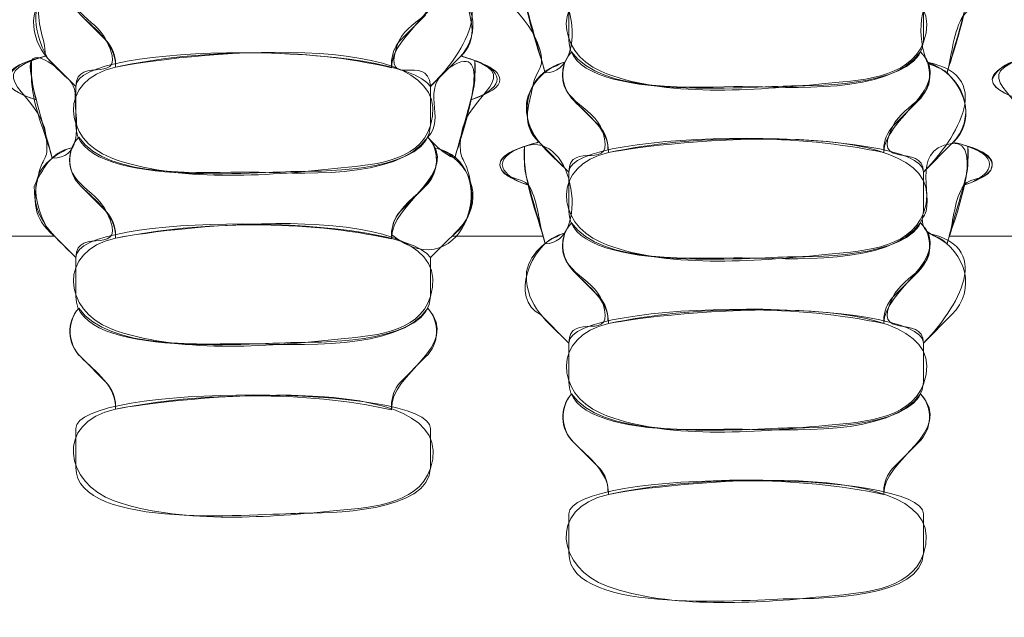
# Model space of a CAD drawing. Units: inches. Extents: x -6165 to -5722, y 8154 to 8548.
# Drawn here: x -6120 to -6115, y 8444 to 8447 of the extents above; entities that cross this region are included whole.
import ezdxf

# ---------------------------------------------------------------- set-up
doc = ezdxf.new("R2010")
doc.units = ezdxf.units.IN
doc.header["$MEASUREMENT"] = 0
doc.layers.add('Vordergrund', color=7, linetype='Continuous')

# ---------------------------------------------------------------- blocks, each defined once
blk = doc.blocks.new('block 31')
at = {"layer": 'Vordergrund', "lineweight": 0}
for points, knots in [([(-1529.2637, 2111.5768), (-1529.3022, 2111.5768), (-1529.3407, 2111.5768), (-1529.3792, 2111.5768), (-1529.3525, 2111.5981), (-1529.3509, 2111.6214), (-1529.3572, 2111.6518), (-1529.3628, 2111.6789), (-1529.372, 2111.6713), (-1529.3677, 2111.7048), (-1529.3607, 2111.7598), (-1529.2779, 2111.7796), (-1529.3678, 2111.8053), (-1529.3456, 2111.8274), (-1529.3555, 2111.8481), (-1529.3598, 2111.8732), (-1529.3645, 2111.8999), (-1529.3756, 2111.8941), (-1529.3656, 2111.9296), (-1529.3517, 2111.9787), (-1529.2849, 2111.9985), (-1529.3678, 2112.0222), (-1529.3456, 2112.0444), (-1529.3555, 2112.0652), (-1529.3598, 2112.0901), (-1529.3645, 2112.117), (-1529.3755, 2112.1114), (-1529.3656, 2112.147), (-1529.3517, 2112.1966), (-1529.2852, 2112.2156), (-1529.3678, 2112.2392), (-1529.3447, 2112.2622), (-1529.3563, 2112.2833), (-1529.3607, 2112.3088), (-1529.3658, 2112.3383), (-1529.3777, 2112.3209), (-1529.3656, 2112.364), (-1529.3518, 2112.4129), (-1529.2834, 2112.432), (-1529.3678, 2112.4561), (-1529.3477, 2112.4762), (-1529.3529, 2112.4987), (-1529.3585, 2112.5223), (-1529.3624, 2112.539), (-1529.3898, 2112.5517), (-1529.3686, 2112.5725), (-1529.3555, 2112.5855), (-1529.2819, 2112.5733), (-1529.269, 2112.5646), (-1529.3526, 2112.5437), (-1529.2926, 2112.5226), (-1529.2739, 2112.4804), (-1529.2561, 2112.4403), (-1529.2711, 2112.4456), (-1529.2769, 2112.4173), (-1529.2825, 2112.3905), (-1529.2906, 2112.3718), (-1529.2699, 2112.3477), (-1529.3516, 2112.3243), (-1529.293, 2112.3067), (-1529.2739, 2112.2635), (-1529.2561, 2112.2234), (-1529.2711, 2112.2285), (-1529.2769, 2112.2004), (-1529.2825, 2112.1735), (-1529.2907, 2112.1548), (-1529.2699, 2112.1307), (-1529.352, 2112.1072), (-1529.2929, 2112.089), (-1529.2739, 2112.0465), (-1529.256, 2112.0065), (-1529.2711, 2112.0114), (-1529.2769, 2111.9834), (-1529.2824, 2111.9567), (-1529.2908, 2111.9378), (-1529.2699, 2111.9137), (-1529.352, 2111.8903), (-1529.293, 2111.8718), (-1529.2739, 2111.829), (-1529.2561, 2111.7891), (-1529.2712, 2111.7944), (-1529.2769, 2111.7665), (-1529.2823, 2111.7402), (-1529.2918, 2111.7187), (-1529.269, 2111.6959), (-1529.2786, 2111.6935), (-1529.32, 2111.6834), (-1529.3184, 2111.6668), (-1529.3165, 2111.6477), (-1529.2901, 2111.6524), (-1529.2822, 2111.6412), (-1529.2716, 2111.6262), (-1529.2689, 2111.595), (-1529.2637, 2111.5768)], [0, 0, 0, 0, 1, 1, 1, 2, 2, 2, 3, 3, 3, 4, 4, 4, 5, 5, 5, 6, 6, 6, 7, 7, 7, 8, 8, 8, 9, 9, 9, 10, 10, 10, 11, 11, 11, 12, 12, 12, 13, 13, 13, 14, 14, 14, 15, 15, 15, 16, 16, 16, 17, 17, 17, 18, 18, 18, 19, 19, 19, 20, 20, 20, 21, 21, 21, 22, 22, 22, 23, 23, 23, 24, 24, 24, 25, 25, 25, 26, 26, 26, 27, 27, 27, 28, 28, 28, 29, 29, 29, 30, 30, 30, 31, 31, 31, 31]), ([(-1529.9957, 2111.7788), (-1530.0048, 2111.7879), (-1529.9897, 2111.8423), (-1529.9818, 2111.8541), (-1529.9621, 2111.8835), (-1529.9135, 2111.8938), (-1529.9931, 2111.9137), (-1529.9721, 2111.9366), (-1529.9797, 2111.9554), (-1529.9842, 2111.9816), (-1529.9889, 2112.0085), (-1530.0012, 2112.002), (-1529.9908, 2112.0385), (-1529.9775, 2112.0859), (-1529.9091, 2112.1097), (-1529.9931, 2112.1307), (-1529.9721, 2112.1535), (-1529.9797, 2112.1724), (-1529.9842, 2112.1986), (-1529.9889, 2112.2255), (-1530.0011, 2112.2189), (-1529.9908, 2112.2555), (-1529.9774, 2112.3034), (-1529.9094, 2112.3267), (-1529.9931, 2112.3477), (-1529.9722, 2112.3704), (-1529.9797, 2112.3893), (-1529.9842, 2112.4156), (-1529.9889, 2112.4426), (-1530.0012, 2112.4356), (-1529.9908, 2112.4724), (-1529.9774, 2112.5204), (-1529.9094, 2112.5437), (-1529.9931, 2112.5646), (-1529.9836, 2112.5741), (-1529.9055, 2112.5833), (-1529.8943, 2112.5725), (-1529.8712, 2112.5506), (-1529.8998, 2112.5404), (-1529.9031, 2112.524), (-1529.9083, 2112.4979), (-1529.9147, 2112.4796), (-1529.8952, 2112.4561), (-1529.9776, 2112.4326), (-1529.9174, 2112.4152), (-1529.8986, 2112.3719), (-1529.8815, 2112.3325), (-1529.896, 2112.3366), (-1529.9018, 2112.3088), (-1529.9083, 2112.2778), (-1529.8952, 2112.2654), (-1529.8952, 2112.2392), (-1529.9777, 2112.2156), (-1529.9174, 2112.1981), (-1529.8986, 2112.155), (-1529.8815, 2112.1155), (-1529.896, 2112.1197), (-1529.9018, 2112.0919), (-1529.9083, 2112.0608), (-1529.8952, 2112.0485), (-1529.8952, 2112.0222), (-1529.9776, 2111.9986), (-1529.9177, 2111.9801), (-1529.8986, 2111.9375), (-1529.8811, 2111.8984), (-1529.896, 2111.9025), (-1529.9018, 2111.8749), (-1529.9083, 2111.8438), (-1529.8952, 2111.8315), (-1529.8952, 2111.8053), (-1529.9835, 2111.78), (-1529.9008, 2111.759), (-1529.8943, 2111.7048), (-1529.8901, 2111.6698), (-1529.8976, 2111.6817), (-1529.904, 2111.654), (-1529.9112, 2111.6228), (-1529.9113, 2111.5995), (-1529.8837, 2111.5768), (-1529.9219, 2111.5768), (-1529.9601, 2111.5768), (-1529.9983, 2111.5768), (-1529.9931, 2111.5958), (-1529.9919, 2111.6254), (-1529.9807, 2111.6412), (-1529.9724, 2111.6529), (-1529.9459, 2111.6458), (-1529.9437, 2111.6668), (-1529.9417, 2111.6847), (-1529.9818, 2111.6931), (-1529.9931, 2111.6959), (-1529.9931, 2111.7283), (-1529.9614, 2111.7445), (-1529.9957, 2111.7788)], [0, 0, 0, 0, 1, 1, 1, 2, 2, 2, 3, 3, 3, 4, 4, 4, 5, 5, 5, 6, 6, 6, 7, 7, 7, 8, 8, 8, 9, 9, 9, 10, 10, 10, 11, 11, 11, 12, 12, 12, 13, 13, 13, 14, 14, 14, 15, 15, 15, 16, 16, 16, 17, 17, 17, 18, 18, 18, 19, 19, 19, 20, 20, 20, 21, 21, 21, 22, 22, 22, 23, 23, 23, 24, 24, 24, 25, 25, 25, 26, 26, 26, 27, 27, 27, 28, 28, 28, 29, 29, 29, 30, 30, 30, 31, 31, 31, 31]), ([(-1528.7513, 2111.7841), (-1528.7454, 2111.8048), (-1528.7428, 2111.8394), (-1528.7307, 2111.8561), (-1528.709, 2111.8861), (-1528.6634, 2111.8911), (-1528.7425, 2111.9137), (-1528.7223, 2111.9374), (-1528.7301, 2111.9554), (-1528.7345, 2111.9816), (-1528.7391, 2112.0088), (-1528.7511, 2112.0018), (-1528.7407, 2112.0385), (-1528.727, 2112.087), (-1528.6605, 2112.1073), (-1528.7425, 2112.1307), (-1528.7223, 2112.1543), (-1528.7301, 2112.1723), (-1528.7345, 2112.1986), (-1528.7391, 2112.2258), (-1528.751, 2112.2187), (-1528.7407, 2112.2555), (-1528.7272, 2112.3034), (-1528.6599, 2112.3268), (-1528.7433, 2112.3477), (-1528.7177, 2112.3477), (-1528.733, 2112.4063), (-1528.7345, 2112.4156), (-1528.7392, 2112.443), (-1528.7511, 2112.4355), (-1528.7407, 2112.4724), (-1528.7272, 2112.5204), (-1528.6599, 2112.5437), (-1528.7433, 2112.5646), (-1528.7339, 2112.5741), (-1528.6558, 2112.5833), (-1528.6446, 2112.5725), (-1528.6213, 2112.5505), (-1528.6503, 2112.5405), (-1528.6534, 2112.524), (-1528.6583, 2112.4977), (-1528.6647, 2112.4791), (-1528.6446, 2112.4561), (-1528.7276, 2112.4324), (-1528.6679, 2112.4158), (-1528.6489, 2112.3719), (-1528.6318, 2112.3323), (-1528.6466, 2112.3366), (-1528.6521, 2112.3088), (-1528.6574, 2112.2817), (-1528.665, 2112.2643), (-1528.6454, 2112.2392), (-1528.7278, 2112.2156), (-1528.6676, 2112.198), (-1528.6489, 2112.155), (-1528.6317, 2112.1154), (-1528.6466, 2112.1197), (-1528.6521, 2112.0919), (-1528.6574, 2112.0647), (-1528.665, 2112.0473), (-1528.6454, 2112.0222), (-1528.7277, 2111.9987), (-1528.6679, 2111.9799), (-1528.6489, 2111.9375), (-1528.6314, 2111.8983), (-1528.6466, 2111.9025), (-1528.6521, 2111.8749), (-1528.6581, 2111.8445), (-1528.6454, 2111.8307), (-1528.6454, 2111.8053), (-1528.7334, 2111.7801), (-1528.6511, 2111.7588), (-1528.6446, 2111.7048), (-1528.6404, 2111.6698), (-1528.6482, 2111.6815), (-1528.6543, 2111.654), (-1528.661, 2111.6233), (-1528.6613, 2111.5991), (-1528.634, 2111.5768), (-1528.6722, 2111.5768), (-1528.7104, 2111.5768), (-1528.7486, 2111.5768), (-1528.7431, 2111.596), (-1528.7415, 2111.6252), (-1528.7301, 2111.6412), (-1528.7219, 2111.6528), (-1528.6962, 2111.6462), (-1528.694, 2111.6668), (-1528.692, 2111.6846), (-1528.7322, 2111.6931), (-1528.7433, 2111.6959), (-1528.716, 2111.7232), (-1528.7273, 2111.7601), (-1528.7513, 2111.7841)], [0, 0, 0, 0, 1, 1, 1, 2, 2, 2, 3, 3, 3, 4, 4, 4, 5, 5, 5, 6, 6, 6, 7, 7, 7, 8, 8, 8, 9, 9, 9, 10, 10, 10, 11, 11, 11, 12, 12, 12, 13, 13, 13, 14, 14, 14, 15, 15, 15, 16, 16, 16, 17, 17, 17, 18, 18, 18, 19, 19, 19, 20, 20, 20, 21, 21, 21, 22, 22, 22, 23, 23, 23, 24, 24, 24, 25, 25, 25, 26, 26, 26, 27, 27, 27, 28, 28, 28, 29, 29, 29, 30, 30, 30, 31, 31, 31, 31]), ([(-1529.1808, 2111.8996), (-1529.117, 2111.9132), (-1528.7318, 2111.9558), (-1528.7813, 2111.8229), (-1528.7989, 2111.7754), (-1528.8661, 2111.7742), (-1528.91, 2111.77), (-1528.9929, 2111.762), (-1529.1118, 2111.7518), (-1529.1905, 2111.7859), (-1529.2476, 2111.8106), (-1529.2534, 2111.8855), (-1529.1808, 2111.8996)], [0, 0, 0, 0, 1, 1, 1, 2, 2, 2, 3, 3, 3, 4, 4, 4, 4]), ([(-1529.2875, 2111.9076), (-1529.2285, 2111.9371), (-1529.1999, 2111.7841), (-1529.261, 2111.7841), (-1529.2723, 2111.8234), (-1529.2902, 2111.8659), (-1529.2875, 2111.9076)], [0, 0, 0, 0, 1, 1, 1, 2, 2, 2, 2]), ([(-1528.7769, 2111.7982), (-1528.789, 2111.8285), (-1528.7893, 2111.8767), (-1528.7575, 2111.8987), (-1528.6954, 2111.9415), (-1528.7431, 2111.8126), (-1528.7513, 2111.7841), (-1528.7582, 2111.791), (-1528.7704, 2111.7918), (-1528.7769, 2111.7982)], [0, 0, 0, 0, 1, 1, 1, 2, 2, 2, 3, 3, 3, 3]), ([(-1529.8502, 2111.8573), (-1529.8671, 2111.8731), (-1529.8693, 2111.9026), (-1529.8528, 2111.919), (-1529.8141, 2111.8651), (-1529.6924, 2111.8749), (-1529.6359, 2111.8749), (-1529.5836, 2111.8749), (-1529.5303, 2111.8756), (-1529.4789, 2111.8864), (-1529.4625, 2111.8898), (-1529.4195, 2111.919), (-1529.4101, 2111.919), (-1529.3651, 2111.874), (-1529.4582, 2111.8344), (-1529.456, 2111.7903), (-1529.564, 2111.8161), (-1529.6978, 2111.8147), (-1529.8061, 2111.7911), (-1529.8051, 2111.8205), (-1529.8316, 2111.8387), (-1529.8502, 2111.8573)], [0, 0, 0, 0, 1, 1, 1, 2, 2, 2, 3, 3, 3, 4, 4, 4, 5, 5, 5, 6, 6, 6, 7, 7, 7, 7]), ([(-1529.9102, 2111.8494), (-1529.9102, 2111.8735), (-1529.885, 2111.9011), (-1529.8616, 2111.9058), (-1529.8755, 2111.8618), (-1529.8321, 2111.8549), (-1529.8175, 2111.8247), (-1529.7874, 2111.7623), (-1529.8564, 2111.8094), (-1529.8564, 2111.7665), (-1529.8815, 2111.7916), (-1529.9102, 2111.8115), (-1529.9102, 2111.8494)], [0, 0, 0, 0, 1, 1, 1, 2, 2, 2, 3, 3, 3, 4, 4, 4, 4]), ([(-1529.4066, 2111.7673), (-1529.411, 2111.8117), (-1529.4677, 2111.7594), (-1529.4493, 2111.8179), (-1529.4382, 2111.8536), (-1529.3854, 2111.8556), (-1529.4013, 2111.9058), (-1529.3109, 2111.8877), (-1529.3702, 2111.7999), (-1529.4066, 2111.7673)], [0, 0, 0, 0, 1, 1, 1, 2, 2, 2, 3, 3, 3, 3]), ([(-1529.8061, 2111.7911), (-1529.7393, 2111.8057), (-1529.3653, 2111.85), (-1529.4066, 2111.7171), (-1529.4216, 2111.6686), (-1529.4834, 2111.6673), (-1529.5283, 2111.6624), (-1529.6141, 2111.653), (-1529.7293, 2111.6448), (-1529.8118, 2111.6761), (-1529.8725, 2111.699), (-1529.8802, 2111.7747), (-1529.8061, 2111.7911)], [0, 0, 0, 0, 1, 1, 1, 2, 2, 2, 3, 3, 3, 4, 4, 4, 4]), ([(-1529.4101, 2111.7021), (-1529.3857, 2111.7265), (-1529.4218, 2111.7637), (-1529.3828, 2111.7902), (-1529.3211, 2111.8322), (-1529.3677, 2111.7049), (-1529.3757, 2111.6756), (-1529.3908, 2111.6814), (-1529.3993, 2111.6913), (-1529.4101, 2111.7021)], [0, 0, 0, 0, 1, 1, 1, 2, 2, 2, 3, 3, 3, 3]), ([(-1529.9128, 2111.7788), (-1529.9218, 2111.8212), (-1529.8889, 2111.7985), (-1529.8749, 2111.785), (-1529.8525, 2111.7635), (-1529.8589, 2111.7651), (-1529.8564, 2111.7344), (-1529.8545, 2111.7121), (-1529.8515, 2111.6756), (-1529.8863, 2111.6756), (-1529.895, 2111.7071), (-1529.9128, 2111.7456), (-1529.9128, 2111.7788)], [0, 0, 0, 0, 1, 1, 1, 2, 2, 2, 3, 3, 3, 4, 4, 4, 4]), ([(-1529.2249, 2111.7488), (-1529.2412, 2111.7651), (-1529.2442, 2111.7938), (-1529.2275, 2111.8105), (-1529.1898, 2111.7566), (-1529.0665, 2111.7665), (-1529.0106, 2111.7665), (-1528.9513, 2111.7665), (-1528.8259, 2111.7548), (-1528.7848, 2111.8105), (-1528.7401, 2111.7658), (-1528.8321, 2111.726), (-1528.8315, 2111.6827), (-1528.9411, 2111.706), (-1529.0713, 2111.706), (-1529.1808, 2111.6827), (-1529.1801, 2111.7112), (-1529.2059, 2111.7298), (-1529.2249, 2111.7488)], [0, 0, 0, 0, 1, 1, 1, 2, 2, 2, 3, 3, 3, 4, 4, 4, 5, 5, 5, 6, 6, 6, 6]), ([(-1529.9437, 2111.7753), (-1529.9381, 2111.7885), (-1529.9279, 2111.7964), (-1529.9128, 2111.7991), (-1529.9138, 2111.7825), (-1529.9116, 2111.7656), (-1529.9066, 2111.7497), (-1529.9141, 2111.7521), (-1529.9437, 2111.7613), (-1529.9437, 2111.7753)], [0, 0, 0, 0, 1, 1, 1, 2, 2, 2, 3, 3, 3, 3]), ([(-1529.3554, 2111.7497), (-1529.3509, 2111.7658), (-1529.3491, 2111.7824), (-1529.3501, 2111.7991), (-1529.3057, 2111.7836), (-1529.3189, 2111.7619), (-1529.3554, 2111.7497)], [0, 0, 0, 0, 1, 1, 1, 2, 2, 2, 2]), ([(-1529.2849, 2111.7409), (-1529.2849, 2111.7656), (-1529.2602, 2111.7925), (-1529.2363, 2111.7973), (-1529.252, 2111.7477), (-1529.1999, 2111.745), (-1529.1881, 2111.7094), (-1529.1701, 2111.6552), (-1529.2311, 2111.7003), (-1529.2311, 2111.658), (-1529.2564, 2111.6833), (-1529.2849, 2111.7027), (-1529.2849, 2111.7409)], [0, 0, 0, 0, 1, 1, 1, 2, 2, 2, 3, 3, 3, 4, 4, 4, 4]), ([(-1528.7813, 2111.658), (-1528.7813, 2111.6966), (-1528.8493, 2111.6584), (-1528.8201, 2111.7162), (-1528.8046, 2111.7467), (-1528.7615, 2111.7515), (-1528.776, 2111.7973), (-1528.6831, 2111.7787), (-1528.7482, 2111.691), (-1528.7813, 2111.658)], [0, 0, 0, 0, 1, 1, 1, 2, 2, 2, 3, 3, 3, 3]), ([(-1528.694, 2111.7753), (-1528.688, 2111.7885), (-1528.6774, 2111.7964), (-1528.6622, 2111.7991), (-1528.6632, 2111.7825), (-1528.6616, 2111.7656), (-1528.6569, 2111.7497), (-1528.6642, 2111.7521), (-1528.694, 2111.7616), (-1528.694, 2111.7753)], [0, 0, 0, 0, 1, 1, 1, 2, 2, 2, 3, 3, 3, 3]), ([(-1529.1808, 2111.6827), (-1529.1172, 2111.6962), (-1528.732, 2111.7387), (-1528.7813, 2111.6059), (-1528.799, 2111.5583), (-1528.8659, 2111.5575), (-1528.91, 2111.553), (-1528.9927, 2111.5447), (-1529.1119, 2111.5349), (-1529.1905, 2111.5689), (-1529.2482, 2111.5939), (-1529.2523, 2111.6668), (-1529.1808, 2111.6827)], [0, 0, 0, 0, 1, 1, 1, 2, 2, 2, 3, 3, 3, 4, 4, 4, 4]), ([(-1529.2875, 2111.6906), (-1529.2222, 2111.7124), (-1529.204, 2111.5671), (-1529.261, 2111.5671), (-1529.2719, 2111.6069), (-1529.2903, 2111.6486), (-1529.2875, 2111.6906)], [0, 0, 0, 0, 1, 1, 1, 2, 2, 2, 2]), ([(-1529.8502, 2111.6403), (-1529.8671, 2111.6561), (-1529.8693, 2111.6856), (-1529.8528, 2111.7021), (-1529.8145, 2111.6478), (-1529.6922, 2111.6585), (-1529.6359, 2111.658), (-1529.5789, 2111.6575), (-1529.4482, 2111.6462), (-1529.4101, 2111.7021), (-1529.3651, 2111.6571), (-1529.4582, 2111.6174), (-1529.456, 2111.5733), (-1529.5669, 2111.5974), (-1529.6949, 2111.5959), (-1529.8061, 2111.5742), (-1529.8051, 2111.6035), (-1529.8316, 2111.6217), (-1529.8502, 2111.6403)], [0, 0, 0, 0, 1, 1, 1, 2, 2, 2, 3, 3, 3, 4, 4, 4, 5, 5, 5, 6, 6, 6, 6]), ([(-1528.783, 2111.5989), (-1528.7627, 2111.6192), (-1528.8026, 2111.6871), (-1528.7451, 2111.6941), (-1528.7007, 2111.6995), (-1528.7452, 2111.5893), (-1528.7513, 2111.5671), (-1528.7647, 2111.5806), (-1528.783, 2111.5762), (-1528.783, 2111.5989)], [0, 0, 0, 0, 1, 1, 1, 2, 2, 2, 3, 3, 3, 3]), ([(-1529.9093, 2111.6403), (-1529.8989, 2111.6611), (-1529.8879, 2111.6836), (-1529.8616, 2111.6888), (-1529.8755, 2111.6448), (-1529.8321, 2111.6379), (-1529.8175, 2111.6077), (-1529.7875, 2111.5454), (-1529.8564, 2111.5922), (-1529.8564, 2111.5495), (-1529.8869, 2111.58), (-1529.9093, 2111.5966), (-1529.9093, 2111.6403)], [0, 0, 0, 0, 1, 1, 1, 2, 2, 2, 3, 3, 3, 4, 4, 4, 4]), ([(-1529.456, 2111.5786), (-1529.456, 2111.6253), (-1529.3846, 2111.636), (-1529.4013, 2111.6888), (-1529.3125, 2111.6711), (-1529.3626, 2111.5039), (-1529.456, 2111.5786)], [0, 0, 0, 0, 1, 1, 1, 2, 2, 2, 2]), ([(-1529.2822, 2111.6412), (-1529.317, 2111.6528), (-1529.3329, 2111.6748), (-1529.2875, 2111.6906), (-1529.2885, 2111.674), (-1529.2869, 2111.6572), (-1529.2822, 2111.6412)], [0, 0, 0, 0, 1, 1, 1, 2, 2, 2, 2]), ([(-1528.7301, 2111.6412), (-1528.7256, 2111.6573), (-1528.7238, 2111.6739), (-1528.7248, 2111.6906), (-1528.6813, 2111.6755), (-1528.6945, 2111.6531), (-1528.7301, 2111.6412)], [0, 0, 0, 0, 1, 1, 1, 2, 2, 2, 2]), ([(-1529.8061, 2111.5742), (-1529.7393, 2111.5873), (-1529.3653, 2111.6335), (-1529.4066, 2111.5001), (-1529.4216, 2111.4516), (-1529.4832, 2111.4503), (-1529.5283, 2111.4454), (-1529.6143, 2111.4361), (-1529.7291, 2111.4278), (-1529.8118, 2111.4591), (-1529.8723, 2111.482), (-1529.8804, 2111.5577), (-1529.8061, 2111.5742)], [0, 0, 0, 0, 1, 1, 1, 2, 2, 2, 3, 3, 3, 4, 4, 4, 4]), ([(-1529.2249, 2111.5319), (-1529.2412, 2111.5482), (-1529.2442, 2111.5769), (-1529.2275, 2111.5936), (-1529.1905, 2111.5396), (-1529.0661, 2111.5496), (-1529.0106, 2111.5491), (-1528.9526, 2111.5485), (-1528.8244, 2111.5383), (-1528.7848, 2111.5936), (-1528.7401, 2111.5489), (-1528.8321, 2111.5091), (-1528.8315, 2111.4657), (-1528.9411, 2111.489), (-1529.0713, 2111.489), (-1529.1808, 2111.4657), (-1529.1801, 2111.4942), (-1529.2059, 2111.5128), (-1529.2249, 2111.5319)], [0, 0, 0, 0, 1, 1, 1, 2, 2, 2, 3, 3, 3, 4, 4, 4, 5, 5, 5, 6, 6, 6, 6]), ([(-1529.2849, 2111.5274), (-1529.2849, 2111.5504), (-1529.2572, 2111.5762), (-1529.2363, 2111.5804), (-1529.252, 2111.5307), (-1529.1999, 2111.528), (-1529.1881, 2111.4924), (-1529.1701, 2111.4382), (-1529.2311, 2111.4833), (-1529.2311, 2111.441), (-1529.2586, 2111.4686), (-1529.2849, 2111.4869), (-1529.2849, 2111.5274)], [0, 0, 0, 0, 1, 1, 1, 2, 2, 2, 3, 3, 3, 4, 4, 4, 4]), ([(-1528.7813, 2111.441), (-1528.7813, 2111.4796), (-1528.8493, 2111.4414), (-1528.8201, 2111.4992), (-1528.8046, 2111.5298), (-1528.7615, 2111.5346), (-1528.776, 2111.5804), (-1528.6836, 2111.5619), (-1528.7483, 2111.474), (-1528.7813, 2111.441)], [0, 0, 0, 0, 1, 1, 1, 2, 2, 2, 3, 3, 3, 3]), ([(-1529.1808, 2111.4657), (-1529.1172, 2111.4792), (-1528.732, 2111.5218), (-1528.7813, 2111.389), (-1528.7989, 2111.3414), (-1528.8659, 2111.3405), (-1528.91, 2111.3361), (-1528.9932, 2111.3277), (-1529.1115, 2111.3178), (-1529.1905, 2111.3519), (-1529.2481, 2111.3768), (-1529.2525, 2111.4498), (-1529.1808, 2111.4657)], [0, 0, 0, 0, 1, 1, 1, 2, 2, 2, 3, 3, 3, 4, 4, 4, 4]), ([(-1529.8502, 2111.4234), (-1529.8667, 2111.4391), (-1529.8682, 2111.468), (-1529.8528, 2111.4851), (-1529.8149, 2111.4314), (-1529.6918, 2111.4406), (-1529.6359, 2111.4401), (-1529.5802, 2111.4396), (-1529.4466, 2111.4298), (-1529.4101, 2111.4851), (-1529.3656, 2111.4357), (-1529.4583, 2111.4037), (-1529.456, 2111.3563), (-1529.5669, 2111.3805), (-1529.6949, 2111.379), (-1529.8061, 2111.3572), (-1529.8051, 2111.3866), (-1529.8316, 2111.4048), (-1529.8502, 2111.4234)], [0, 0, 0, 0, 1, 1, 1, 2, 2, 2, 3, 3, 3, 4, 4, 4, 5, 5, 5, 6, 6, 6, 6]), ([(-1529.8061, 2111.3572), (-1529.7405, 2111.3701), (-1529.3622, 2111.4148), (-1529.4066, 2111.2818), (-1529.4228, 2111.2332), (-1529.4894, 2111.2322), (-1529.5344, 2111.2276), (-1529.6183, 2111.219), (-1529.7269, 2111.2121), (-1529.8078, 2111.2408), (-1529.8693, 2111.2626), (-1529.8847, 2111.3398), (-1529.8061, 2111.3572)], [0, 0, 0, 0, 1, 1, 1, 2, 2, 2, 3, 3, 3, 4, 4, 4, 4]), ([(-1529.2249, 2111.3149), (-1529.2414, 2111.3306), (-1529.2429, 2111.3596), (-1529.2275, 2111.3766), (-1529.1907, 2111.3226), (-1529.066, 2111.3322), (-1529.0106, 2111.3317), (-1528.9527, 2111.3311), (-1528.8242, 2111.3216), (-1528.7848, 2111.3766), (-1528.7403, 2111.3272), (-1528.8323, 2111.295), (-1528.8315, 2111.2488), (-1528.9411, 2111.2721), (-1529.0713, 2111.272), (-1529.1808, 2111.2488), (-1529.1801, 2111.2773), (-1529.2059, 2111.2959), (-1529.2249, 2111.3149)], [0, 0, 0, 0, 1, 1, 1, 2, 2, 2, 3, 3, 3, 4, 4, 4, 5, 5, 5, 6, 6, 6, 6]), ([(-1529.1808, 2111.2488), (-1529.1159, 2111.2626), (-1528.7359, 2111.3059), (-1528.7813, 2111.1733), (-1528.7981, 2111.1242), (-1528.8649, 2111.1238), (-1528.91, 2111.1191), (-1528.9936, 2111.1105), (-1529.1019, 2111.1037), (-1529.1825, 2111.1323), (-1529.2439, 2111.1541), (-1529.2598, 2111.2312), (-1529.1808, 2111.2488)], [0, 0, 0, 0, 1, 1, 1, 2, 2, 2, 3, 3, 3, 4, 4, 4, 4])]:
    blk.add_open_spline(points, degree=3, knots=knots, dxfattribs=at)
blk = doc.blocks.new('block 32')
at = {"layer": 'Vordergrund', "color": 250, "lineweight": 18}
for points in [[(-1529.2311, 2111.8255), (-1529.2311, 2111.8749)], [(-1528.7813, 2111.8255), (-1528.7813, 2111.8749)], [(-1529.8175, 2111.8247), (-1529.8502, 2111.8573)], [(-1529.4454, 2111.8247), (-1529.4127, 2111.8573)], [(-1529.9128, 2111.7788), (-1529.9128, 2111.7991)], [(-1529.8572, 2111.7673), (-1529.8925, 2111.8026)], [(-1529.4057, 2111.7673), (-1529.3704, 2111.8026)], [(-1529.3501, 2111.7788), (-1529.3501, 2111.7991)], [(-1529.8061, 2111.7911), (-1529.8061, 2111.7956)], [(-1529.456, 2111.7911), (-1529.456, 2111.7956)], [(-1529.8572, 2111.7673), (-1529.8564, 2111.7665)], [(-1529.8564, 2111.7171), (-1529.8564, 2111.7665)], [(-1529.4066, 2111.7171), (-1529.4066, 2111.7665)], [(-1529.4057, 2111.7673), (-1529.4057, 2111.7665)], [(-1529.1922, 2111.7162), (-1529.2249, 2111.7488)], [(-1528.8201, 2111.7162), (-1528.7874, 2111.7488)], [(-1529.8599, 2111.6897), (-1529.8608, 2111.6897)], [(-1529.2875, 2111.6703), (-1529.2875, 2111.6906)], [(-1529.2319, 2111.6589), (-1529.2672, 2111.6941)], [(-1529.1808, 2111.6827), (-1529.1808, 2111.6871)], [(-1528.8315, 2111.6827), (-1528.8315, 2111.6871)], [(-1528.7804, 2111.6589), (-1528.7451, 2111.6941)], [(-1528.7248, 2111.6703), (-1528.7248, 2111.6906)], [(-1529.2319, 2111.6589), (-1529.2311, 2111.658)], [(-1529.2311, 2111.6086), (-1529.2311, 2111.658)], [(-1528.7804, 2111.6589), (-1528.7813, 2111.658)], [(-1528.7813, 2111.6086), (-1528.7813, 2111.658)], [(-1529.8175, 2111.6077), (-1529.8502, 2111.6403)], [(-1529.4454, 2111.6077), (-1529.4127, 2111.6403)], [(-1529.8061, 2111.5742), (-1529.8061, 2111.5786)], [(-1529.456, 2111.5742), (-1529.456, 2111.5786)], [(-1529.2637, 2111.5768), (-1529.3792, 2111.5768)], [(-1528.634, 2111.5768), (-1528.7486, 2111.5768)], [(-1529.8572, 2111.5504), (-1529.8564, 2111.5495)], [(-1529.8564, 2111.5001), (-1529.8564, 2111.5495)], [(-1529.4066, 2111.5001), (-1529.4066, 2111.5495)], [(-1529.4057, 2111.5504), (-1529.4057, 2111.5495)], [(-1529.1922, 2111.4992), (-1529.2249, 2111.5319)], [(-1528.8201, 2111.4992), (-1528.7874, 2111.5319)], [(-1529.2319, 2111.4419), (-1529.2672, 2111.4772)], [(-1528.7804, 2111.4419), (-1528.7451, 2111.4772)], [(-1529.1808, 2111.4657), (-1529.1808, 2111.4701)], [(-1528.8315, 2111.4657), (-1528.8315, 2111.4701)], [(-1529.2319, 2111.4419), (-1529.2311, 2111.441)], [(-1529.2311, 2111.3916), (-1529.2311, 2111.441)], [(-1528.7804, 2111.4419), (-1528.7813, 2111.441)], [(-1528.7813, 2111.3916), (-1528.7813, 2111.441)], [(-1529.8175, 2111.3907), (-1529.8502, 2111.4234)], [(-1529.4454, 2111.3907), (-1529.4127, 2111.4234)], [(-1529.8061, 2111.3572), (-1529.8061, 2111.3616)], [(-1529.456, 2111.3572), (-1529.456, 2111.3616)], [(-1529.8564, 2111.2831), (-1529.8564, 2111.3325)], [(-1529.4066, 2111.2831), (-1529.4066, 2111.3325)], [(-1529.1922, 2111.2823), (-1529.2249, 2111.3149)], [(-1528.8201, 2111.2823), (-1528.7874, 2111.3149)], [(-1529.1808, 2111.2488), (-1529.1808, 2111.2532)], [(-1528.8315, 2111.2488), (-1528.8315, 2111.2532)], [(-1529.2311, 2111.1747), (-1529.2311, 2111.2241)], [(-1528.7813, 2111.1747), (-1528.7813, 2111.2241)]]:
    blk.add_lwpolyline(points, dxfattribs=at)
for points in [[(-1529.8925, 2111.8026), (-1529.9113, 2111.8402), (-1529.9195, 2111.8777), (-1529.8722, 2111.9014)], [(-1529.3704, 2111.8026), (-1529.339, 2111.834), (-1529.3519, 2111.8825), (-1529.3898, 2111.9014)], [(-1529.261, 2111.7841), (-1529.2694, 2111.8134), (-1529.2784, 2111.8427), (-1529.2857, 2111.8723)], [(-1528.7513, 2111.7841), (-1528.7429, 2111.8134), (-1528.7339, 2111.8427), (-1528.7266, 2111.8723)], [(-1529.4066, 2111.7665), (-1529.4429, 2111.8234), (-1529.8564, 2111.824), (-1529.8564, 2111.7665)], [(-1529.8061, 2111.7956), (-1529.8061, 2111.8061), (-1529.8105, 2111.8167), (-1529.8175, 2111.8247)], [(-1529.4454, 2111.8247), (-1529.4524, 2111.8167), (-1529.456, 2111.8061), (-1529.456, 2111.7956)], [(-1528.9488, 2111.7673), (-1528.9934, 2111.7673), (-1529.2311, 2111.7445), (-1529.2311, 2111.8255)], [(-1528.9488, 2111.7673), (-1528.914, 2111.7673), (-1528.7813, 2111.7679), (-1528.7813, 2111.8255)], [(-1529.2275, 2111.8105), (-1529.2442, 2111.7938), (-1529.2412, 2111.7651), (-1529.2249, 2111.7488)], [(-1528.7874, 2111.7488), (-1528.7711, 2111.7651), (-1528.7681, 2111.7938), (-1528.7848, 2111.8105)], [(-1529.8943, 2111.8053), (-1529.9072, 2111.8018), (-1529.9437, 2111.7937), (-1529.9437, 2111.7753)], [(-1529.3184, 2111.7753), (-1529.3184, 2111.7913), (-1529.3572, 2111.8022), (-1529.3678, 2111.8053)], [(-1529.2363, 2111.7973), (-1529.2408, 2111.7964), (-1529.2443, 2111.7947), (-1529.2469, 2111.7929)], [(-1528.7654, 2111.7929), (-1528.7689, 2111.7947), (-1528.7716, 2111.7964), (-1528.776, 2111.7973)], [(-1528.6454, 2111.8053), (-1528.656, 2111.8022), (-1528.694, 2111.7909), (-1528.694, 2111.7753)], [(-1529.2672, 2111.6941), (-1529.2956, 2111.7226), (-1529.2883, 2111.7791), (-1529.2469, 2111.7929)], [(-1528.7451, 2111.6941), (-1528.7136, 2111.7256), (-1528.7274, 2111.7739), (-1528.7654, 2111.7929)], [(-1529.9437, 2111.7753), (-1529.9437, 2111.7665), (-1529.9313, 2111.7576), (-1529.9066, 2111.7497)], [(-1529.9128, 2111.7788), (-1529.9128, 2111.7735), (-1529.9119, 2111.7682), (-1529.9102, 2111.7638)], [(-1529.3554, 2111.7497), (-1529.3316, 2111.7576), (-1529.3184, 2111.7665), (-1529.3184, 2111.7753)], [(-1529.3519, 2111.7638), (-1529.351, 2111.7682), (-1529.3501, 2111.7735), (-1529.3501, 2111.7788)], [(-1528.694, 2111.7753), (-1528.694, 2111.7665), (-1528.6807, 2111.7576), (-1528.6569, 2111.7497)], [(-1529.8863, 2111.6756), (-1529.8944, 2111.705), (-1529.9028, 2111.7343), (-1529.9102, 2111.7638)], [(-1529.3757, 2111.6756), (-1529.3677, 2111.705), (-1529.3592, 2111.7343), (-1529.3519, 2111.7638)], [(-1529.5732, 2111.6589), (-1529.6178, 2111.6589), (-1529.8564, 2111.6359), (-1529.8564, 2111.7171)], [(-1529.5732, 2111.6589), (-1529.538, 2111.6589), (-1529.4066, 2111.6595), (-1529.4066, 2111.7171)], [(-1528.7813, 2111.658), (-1528.7813, 2111.7153), (-1529.2311, 2111.7151), (-1529.2311, 2111.658)], [(-1529.1817, 2111.6871), (-1529.1808, 2111.6977), (-1529.1852, 2111.7082), (-1529.1922, 2111.7162)], [(-1528.8201, 2111.7162), (-1528.8271, 2111.7082), (-1528.8315, 2111.6977), (-1528.8315, 2111.6871)], [(-1529.8528, 2111.7021), (-1529.8693, 2111.6856), (-1529.8671, 2111.6561), (-1529.8502, 2111.6403)], [(-1529.4127, 2111.6403), (-1529.3958, 2111.6561), (-1529.3936, 2111.6856), (-1529.4101, 2111.7021)], [(-1529.8925, 2111.5857), (-1529.9113, 2111.6232), (-1529.9196, 2111.6608), (-1529.8722, 2111.6844)], [(-1529.8616, 2111.6888), (-1529.8661, 2111.688), (-1529.8696, 2111.6862), (-1529.8722, 2111.6844)], [(-1529.3898, 2111.6844), (-1529.3933, 2111.6862), (-1529.3969, 2111.688), (-1529.4013, 2111.6888)], [(-1529.3704, 2111.5857), (-1529.339, 2111.617), (-1529.352, 2111.6655), (-1529.3898, 2111.6844)], [(-1529.269, 2111.6959), (-1529.2801, 2111.6931), (-1529.3184, 2111.6841), (-1529.3184, 2111.6668)], [(-1528.694, 2111.6668), (-1528.694, 2111.6841), (-1528.7323, 2111.6931), (-1528.7433, 2111.6959)], [(-1529.3184, 2111.6668), (-1529.3184, 2111.658), (-1529.306, 2111.6492), (-1529.2822, 2111.6412)], [(-1529.2875, 2111.6703), (-1529.2875, 2111.665), (-1529.2866, 2111.6597), (-1529.2857, 2111.6553)], [(-1528.7301, 2111.6412), (-1528.7063, 2111.6492), (-1528.694, 2111.658), (-1528.694, 2111.6668)], [(-1528.7266, 2111.6553), (-1528.7257, 2111.6597), (-1528.7248, 2111.665), (-1528.7248, 2111.6703)], [(-1529.261, 2111.5671), (-1529.2691, 2111.5966), (-1529.2783, 2111.6257), (-1529.2857, 2111.6553)], [(-1528.7513, 2111.5663), (-1528.7438, 2111.5961), (-1528.734, 2111.6254), (-1528.7266, 2111.6553)], [(-1529.4066, 2111.5495), (-1529.4436, 2111.6053), (-1529.8564, 2111.6074), (-1529.8564, 2111.5495)], [(-1529.8061, 2111.5786), (-1529.8061, 2111.5892), (-1529.8105, 2111.5998), (-1529.8175, 2111.6077)], [(-1529.4454, 2111.6077), (-1529.4524, 2111.5998), (-1529.456, 2111.5892), (-1529.456, 2111.5786)], [(-1528.9488, 2111.5504), (-1528.9934, 2111.5504), (-1529.2311, 2111.5274), (-1529.2311, 2111.6086)], [(-1528.9488, 2111.5504), (-1528.9139, 2111.5504), (-1528.7813, 2111.5508), (-1528.7813, 2111.6086)], [(-1529.8572, 2111.5504), (-1529.869, 2111.5621), (-1529.8808, 2111.5739), (-1529.8925, 2111.5857)], [(-1529.4057, 2111.5504), (-1529.3939, 2111.5621), (-1529.3822, 2111.5739), (-1529.3704, 2111.5857)], [(-1529.2275, 2111.5936), (-1529.2442, 2111.5769), (-1529.2412, 2111.5482), (-1529.2249, 2111.5319)], [(-1528.7874, 2111.5319), (-1528.7711, 2111.5482), (-1528.7681, 2111.5769), (-1528.7848, 2111.5936)], [(-1529.8828, 2111.5768), (-1529.9213, 2111.5768), (-1529.9598, 2111.5768), (-1529.9983, 2111.5768)], [(-1529.2672, 2111.4772), (-1529.3068, 2111.497), (-1529.2783, 2111.5655), (-1529.2469, 2111.576)], [(-1529.2363, 2111.5804), (-1529.2408, 2111.5795), (-1529.2443, 2111.5777), (-1529.2469, 2111.576)], [(-1528.7654, 2111.576), (-1528.7689, 2111.5777), (-1528.7716, 2111.5795), (-1528.776, 2111.5804)], [(-1528.7451, 2111.4772), (-1528.7136, 2111.5086), (-1528.7275, 2111.557), (-1528.7654, 2111.576)], [(-1529.5732, 2111.4419), (-1529.6177, 2111.4419), (-1529.8564, 2111.4187), (-1529.8564, 2111.5001)], [(-1529.5732, 2111.4419), (-1529.5379, 2111.4419), (-1529.4066, 2111.4425), (-1529.4066, 2111.5001)], [(-1528.7813, 2111.441), (-1528.7813, 2111.4984), (-1529.2311, 2111.4982), (-1529.2311, 2111.441)], [(-1529.1817, 2111.4701), (-1529.1808, 2111.4807), (-1529.1852, 2111.4913), (-1529.1922, 2111.4992)], [(-1528.8201, 2111.4992), (-1528.8271, 2111.4913), (-1528.8315, 2111.4807), (-1528.8315, 2111.4701)], [(-1529.8528, 2111.4851), (-1529.8687, 2111.4675), (-1529.8678, 2111.4401), (-1529.8502, 2111.4234)], [(-1529.4127, 2111.4234), (-1529.3951, 2111.4401), (-1529.3942, 2111.4675), (-1529.4101, 2111.4851)], [(-1529.4066, 2111.3325), (-1529.4066, 2111.3892), (-1529.8564, 2111.3897), (-1529.8564, 2111.3325)], [(-1529.8061, 2111.3616), (-1529.8061, 2111.3722), (-1529.8105, 2111.3828), (-1529.8175, 2111.3907)], [(-1529.4454, 2111.3907), (-1529.4524, 2111.3828), (-1529.456, 2111.3722), (-1529.456, 2111.3616)], [(-1528.9488, 2111.3334), (-1528.9935, 2111.3334), (-1529.2311, 2111.3099), (-1529.2311, 2111.3916)], [(-1528.9488, 2111.3334), (-1528.9138, 2111.3334), (-1528.7813, 2111.3339), (-1528.7813, 2111.3916)], [(-1529.2275, 2111.3766), (-1529.2434, 2111.359), (-1529.2425, 2111.3317), (-1529.2249, 2111.3149)], [(-1528.7874, 2111.3149), (-1528.7698, 2111.3317), (-1528.7689, 2111.359), (-1528.7848, 2111.3766)], [(-1529.5732, 2111.2249), (-1529.6171, 2111.2249), (-1529.8564, 2111.2014), (-1529.8564, 2111.2831)], [(-1529.5732, 2111.2249), (-1529.5375, 2111.2249), (-1529.4066, 2111.2257), (-1529.4066, 2111.2831)], [(-1528.7813, 2111.2241), (-1528.7813, 2111.2814), (-1529.2311, 2111.2812), (-1529.2311, 2111.2241)], [(-1529.1817, 2111.2532), (-1529.1808, 2111.2637), (-1529.1852, 2111.2743), (-1529.1922, 2111.2823)], [(-1528.8201, 2111.2823), (-1528.8271, 2111.2743), (-1528.8315, 2111.2637), (-1528.8315, 2111.2532)], [(-1528.9488, 2111.1165), (-1528.9929, 2111.1165), (-1529.2311, 2111.0929), (-1529.2311, 2111.1747)], [(-1528.9488, 2111.1165), (-1528.9134, 2111.1165), (-1528.7813, 2111.117), (-1528.7813, 2111.1747)]]:
    blk.add_open_spline(points, degree=3, dxfattribs=at)
blk = doc.blocks.new('block 30')
at = {"layer": 'Vordergrund'}
for name in ['block 31', 'block 32']:
    blk.add_blockref(name, (0, 0), dxfattribs=at)
blk = doc.blocks.new('block 29')
at = {"layer": 'Vordergrund'}
blk.add_blockref('block 30', (0, 0), dxfattribs=at)
blk = doc.blocks.new('block 28')
at = {"layer": 'Vordergrund'}
blk.add_blockref('block 29', (0, 0), dxfattribs=at)

msp = doc.modelspace()

# ---------------------------------------------------------------- block references
at = {"layer": 'Vordergrund', "xscale": 4, "yscale": 4, "zscale": 4}
msp.add_blockref('block 28', (0, 0), dxfattribs=at)

doc.saveas('drawing.dxf')
